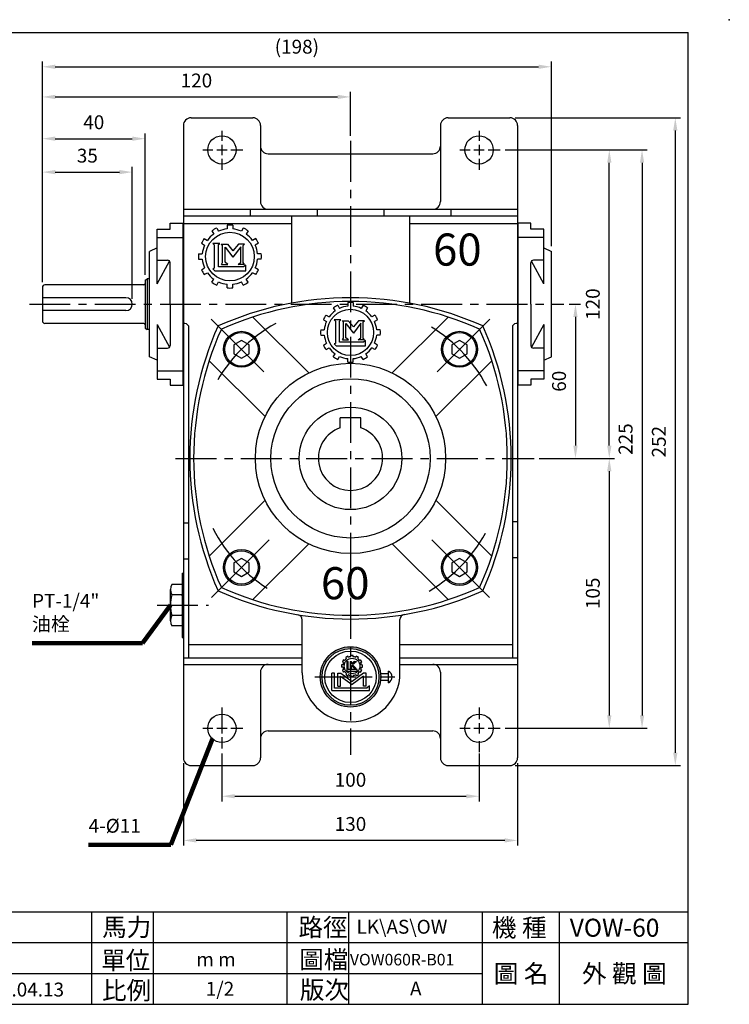
# Model space of a CAD drawing. Extents: x 10 to 546, y 10 to 400.
# Drawn here: x 270 to 546, y 17 to 400 of the extents above; entities that cross this region are included whole.
import ezdxf

# ---------------------------------------------------------------- set-up
doc = ezdxf.new("R2010")
doc.units = 0
doc.linetypes.add('CENTER', pattern=[50.8, 31.75, -6.35, 6.35, -6.35])
doc.layers.get('Defpoints').update_dxf_attribs({"linetype": 'CONTINUOUS'})
for name, color, linetype in [('BORDER', 5, 'CONTINUOUS'), ('CENTER', 6, 'CENTER'), ('DIM', 3, 'CONTINUOUS'), ('HACHURE', 1, 'CONTINUOUS'), ('HATCH', 2, 'CONTINUOUS'), ('MAIN', 7, 'CONTINUOUS')]:
    doc.layers.add(name, color=color, linetype=linetype)
doc.styles.add('CHINA', font='romanc.shx', dxfattribs={"bigfont": 'china.shx'})
doc.dimstyles.new('CHINA', dxfattribs={"dimtxt": 2.7, "dimasz": 2.3, "dimexe": 1.5, "dimexo": 1.5, "dimgap": 1.5, "dimtad": 1, "dimdec": 4, "dimlfac": -1, "dimzin": 9, "dimdsep": 46, "dimtxsty": 'CHINA', "dimcen": 0, "dimclrd": 256, "dimclre": 256, "dimclrt": 256, "dimadec": 0, "dimazin": 0, "dimtfac": 1, "dimtdec": 3, "dimtofl": 0, "dimtmove": 0, "dimatfit": 3, "dimfxl": 0, "dimtolj": 1, "dimtzin": 9, "dimarcsym": 0})

# ---------------------------------------------------------------- blocks, each defined once
blk = doc.blocks.new('*D0')
at = {"layer": 'Defpoints', "color": 0}
for p in [(398.66, 369.95), (398.66, 352.86), (278.81, 295.86)]:
    blk.add_point(p, dxfattribs=at)
at = {"layer": 'DIM'}
for p, q in [((278.81, 297.86), (278.81, 371.95)), ((398.66, 354.86), (398.66, 371.95)), ((283.81, 369.95), (393.66, 369.95))]:
    blk.add_line(p, q, dxfattribs=at)
for points in [[(283.81, 370.79), (283.81, 369.12), (278.81, 369.95)], [(393.66, 370.79), (393.66, 369.12), (398.66, 369.95)]]:
    blk.add_solid(points, dxfattribs=at)
at = {"layer": 'DIM', "insert": (338.74, 375.65), "char_height": 5.4, "attachment_point": 5, "style": 'CHINA'}
blk.add_mtext('120', dxfattribs=at)
blk = doc.blocks.new('*D1')
at = {"layer": 'Defpoints', "color": 0}
for p in [(476.81, 381.68), (476.81, 309.86), (278.81, 295.86)]:
    blk.add_point(p, dxfattribs=at)
at = {"layer": 'DIM'}
for p, q in [((278.81, 297.86), (278.81, 383.68)), ((476.81, 311.86), (476.81, 383.68)), ((283.81, 381.68), (471.81, 381.68))]:
    blk.add_line(p, q, dxfattribs=at)
for points in [[(283.81, 382.52), (283.81, 380.85), (278.81, 381.68)], [(471.81, 382.52), (471.81, 380.85), (476.81, 381.68)]]:
    blk.add_solid(points, dxfattribs=at)
at = {"layer": 'DIM', "insert": (377.81, 388.8), "char_height": 5.4, "attachment_point": 5, "style": 'CHINA'}
blk.add_mtext('(198)', dxfattribs=at)
blk = doc.blocks.new('*D2')
at = {"layer": 'Defpoints', "color": 0}
for p in [(348.66, 116.54), (448.66, 116.54), (448.66, 97.93)]:
    blk.add_point(p, dxfattribs=at)
at = {"layer": 'DIM'}
for p, q in [((348.66, 114.54), (348.66, 95.93)), ((448.66, 114.54), (448.66, 95.93)), ((353.66, 97.93), (443.66, 97.93))]:
    blk.add_line(p, q, dxfattribs=at)
for points in [[(353.66, 98.76), (353.66, 97.1), (348.66, 97.93)], [(443.66, 98.76), (443.66, 97.1), (448.66, 97.93)]]:
    blk.add_solid(points, dxfattribs=at)
at = {"layer": 'DIM', "insert": (398.66, 103.63), "char_height": 5.4, "attachment_point": 5, "style": 'CHINA'}
blk.add_mtext('100', dxfattribs=at)
blk = doc.blocks.new('*D7')
at = {"layer": 'Defpoints', "color": 0}
for p in [(333.66, 112.86), (463.66, 112.86), (333.66, 80.75)]:
    blk.add_point(p, dxfattribs=at)
at = {"layer": 'DIM'}
for p, q in [((333.66, 110.86), (333.66, 78.75)), ((463.66, 110.86), (463.66, 78.75)), ((458.66, 80.75), (338.66, 80.75))]:
    blk.add_line(p, q, dxfattribs=at)
for points in [[(338.66, 81.58), (338.66, 79.92), (333.66, 80.75)], [(458.66, 81.58), (458.66, 79.92), (463.66, 80.75)]]:
    blk.add_solid(points, dxfattribs=at)
at = {"layer": 'DIM', "insert": (398.66, 86.45), "char_height": 5.4, "attachment_point": 5, "style": 'CHINA'}
blk.add_mtext('130', dxfattribs=at)
blk = doc.blocks.new('*D8')
at = {"layer": 'Defpoints', "color": 0}
for p in [(481.66, 289.36), (470.09, 229.36), (486.17, 229.36)]:
    blk.add_point(p, dxfattribs=at)
at = {"layer": 'DIM'}
for p, q in [((483.66, 289.36), (488.17, 289.36)), ((486.17, 284.36), (486.17, 234.36)), ((472.09, 229.36), (488.17, 229.36))]:
    blk.add_line(p, q, dxfattribs=at)
for points in [[(485.33, 284.36), (487, 284.36), (486.17, 289.36)], [(485.33, 234.36), (487, 234.36), (486.17, 229.36)]]:
    blk.add_solid(points, dxfattribs=at)
at = {"layer": 'DIM', "insert": (480.47, 259.36), "char_height": 5.4, "attachment_point": 5, "rotation": 90, "style": 'CHINA'}
blk.add_mtext('60', dxfattribs=at)
blk = doc.blocks.new('*D9')
at = {"layer": 'Defpoints', "color": 0}
for p in [(456.84, 349.36), (499.32, 349.36), (470.09, 229.36)]:
    blk.add_point(p, dxfattribs=at)
at = {"layer": 'DIM'}
for p, q in [((458.84, 349.36), (501.32, 349.36)), ((499.32, 234.36), (499.32, 344.36)), ((472.09, 229.36), (501.32, 229.36))]:
    blk.add_line(p, q, dxfattribs=at)
for points in [[(498.49, 344.36), (500.16, 344.36), (499.32, 349.36)], [(498.49, 234.36), (500.16, 234.36), (499.32, 229.36)]]:
    blk.add_solid(points, dxfattribs=at)
at = {"layer": 'DIM', "insert": (493.62, 289.36), "char_height": 5.4, "attachment_point": 5, "rotation": 90, "style": 'CHINA'}
blk.add_mtext('120', dxfattribs=at)
blk = doc.blocks.new('*D10')
at = {"layer": 'Defpoints', "color": 0}
for p in [(470.09, 229.36), (456.84, 124.36), (499.32, 124.36)]:
    blk.add_point(p, dxfattribs=at)
at = {"layer": 'DIM'}
for p, q in [((472.09, 229.36), (501.32, 229.36)), ((499.32, 224.36), (499.32, 129.36)), ((458.84, 124.36), (501.32, 124.36))]:
    blk.add_line(p, q, dxfattribs=at)
for points in [[(498.49, 224.36), (500.16, 224.36), (499.32, 229.36)], [(498.49, 129.36), (500.16, 129.36), (499.32, 124.36)]]:
    blk.add_solid(points, dxfattribs=at)
at = {"layer": 'DIM', "insert": (493.62, 176.86), "char_height": 5.4, "attachment_point": 5, "rotation": 90, "style": 'CHINA'}
blk.add_mtext('105', dxfattribs=at)
blk = doc.blocks.new('*D11')
at = {"layer": 'Defpoints', "color": 0}
for p in [(456.84, 349.36), (458.84, 124.36), (512.06, 124.36)]:
    blk.add_point(p, dxfattribs=at)
at = {"layer": 'DIM'}
for p, q in [((458.84, 349.36), (514.06, 349.36)), ((512.06, 344.36), (512.06, 129.36)), ((460.84, 124.36), (514.06, 124.36))]:
    blk.add_line(p, q, dxfattribs=at)
for points in [[(511.23, 344.36), (512.9, 344.36), (512.06, 349.36)], [(511.23, 129.36), (512.9, 129.36), (512.06, 124.36)]]:
    blk.add_solid(points, dxfattribs=at)
at = {"layer": 'DIM', "insert": (506.36, 236.86), "char_height": 5.4, "attachment_point": 5, "rotation": 90, "style": 'CHINA'}
blk.add_mtext('225', dxfattribs=at)
blk = doc.blocks.new('*D12')
at = {"layer": 'Defpoints', "color": 0}
for p in [(460.66, 361.86), (460.66, 109.86), (525, 109.86)]:
    blk.add_point(p, dxfattribs=at)
at = {"layer": 'DIM'}
for p, q in [((462.66, 361.86), (527, 361.86)), ((525, 356.86), (525, 114.86)), ((462.66, 109.86), (527, 109.86))]:
    blk.add_line(p, q, dxfattribs=at)
for points in [[(524.17, 356.86), (525.83, 356.86), (525, 361.86)], [(524.17, 114.86), (525.83, 114.86), (525, 109.86)]]:
    blk.add_solid(points, dxfattribs=at)
at = {"layer": 'DIM', "insert": (519.3, 235.86), "char_height": 5.4, "attachment_point": 5, "rotation": 90, "style": 'CHINA'}
blk.add_mtext('252', dxfattribs=at)
blk = doc.blocks.new('*D13')
at = {"layer": 'Defpoints', "color": 0}
for p in [(318.81, 353.71), (278.81, 295.86), (318.81, 298.69)]:
    blk.add_point(p, dxfattribs=at)
at = {"layer": 'DIM'}
for p, q in [((278.81, 297.86), (278.81, 355.71)), ((283.81, 353.71), (313.81, 353.71)), ((318.81, 300.69), (318.81, 355.71))]:
    blk.add_line(p, q, dxfattribs=at)
for points in [[(283.81, 354.55), (283.81, 352.88), (278.81, 353.71)], [(313.81, 354.55), (313.81, 352.88), (318.81, 353.71)]]:
    blk.add_solid(points, dxfattribs=at)
at = {"layer": 'DIM', "insert": (298.81, 359.41), "char_height": 5.4, "attachment_point": 5, "style": 'CHINA'}
blk.add_mtext('40', dxfattribs=at)
blk = doc.blocks.new('*D14')
at = {"layer": 'Defpoints', "color": 0}
for p in [(313.81, 340.72), (278.81, 295.86), (313.81, 289.36)]:
    blk.add_point(p, dxfattribs=at)
at = {"layer": 'DIM'}
for p, q in [((278.81, 297.86), (278.81, 342.72)), ((313.81, 291.36), (313.81, 342.72)), ((283.81, 340.72), (308.81, 340.72))]:
    blk.add_line(p, q, dxfattribs=at)
for points in [[(283.81, 341.55), (283.81, 339.88), (278.81, 340.72)], [(308.81, 341.55), (308.81, 339.88), (313.81, 340.72)]]:
    blk.add_solid(points, dxfattribs=at)
at = {"layer": 'DIM', "insert": (296.31, 346.42), "char_height": 5.4, "attachment_point": 5, "style": 'CHINA'}
blk.add_mtext('35', dxfattribs=at)

msp = doc.modelspace()

# ---------------------------------------------------------------- hatches: boundary and pattern name
at = {"layer": 'HACHURE'}
h = msp.add_hatch(color=256, dxfattribs=at)
h.paths.add_polyline_path([(398.6608, 155.4185), (398.6608, 156.1097, 0.41421356), (386.9108, 144.3597), (387.602, 144.3597, -0.41421356)])
h.paths.add_polyline_path([(409.7196, 144.3597), (410.4108, 144.3597, 0.41421356), (398.6608, 156.1097), (398.6608, 155.4185, -0.41421356)])
h.paths.add_polyline_path([(410.4108, 144.3597), (409.7196, 144.3597, -0.41421356), (398.6608, 133.3009), (398.6608, 132.6097, 0.41421356)])
h.paths.add_polyline_path([(387.602, 144.3597), (386.9108, 144.3597, 0.41421356), (398.6608, 132.6097), (398.6608, 133.3009, -0.41421356)])

# ---------------------------------------------------------------- linework, layer by layer
at = {"layer": 'BORDER'}
for p, q in [((12, 395), (530, 395)), ((530, 17), (530, 395)), ((12, 53), (530, 53)), ((12, 17), (530, 17))]:
    msp.add_line(p, q, dxfattribs=at)
at = {"layer": 'BORDER', "ltscale": 0.5}
for p, q in [((333.1608, 184.7437), (333.6608, 184.7437)), ((333.1608, 184.7437), (333.1608, 159.7437)), ((333.1608, 159.7437), (333.6608, 159.7437))]:
    msp.add_line(p, q, dxfattribs=at)
at = {"layer": 'CENTER', "ltscale": 0.5}
for p, q in [((348.6608, 356.7545), (348.6608, 352.8597)), ((448.6608, 356.7545), (448.6608, 352.8597)), ((398.6608, 352.8597), (398.6608, 114.0918)), ((341.2535, 349.3597), (345.1608, 349.3597)), ((346.6608, 349.3597), (350.6608, 349.3597)), ((348.6608, 351.3597), (348.6608, 347.3597)), ((352.1608, 349.3597), (356.8365, 349.3597)), ((441.2535, 349.3597), (445.1608, 349.3597)), ((446.6608, 349.3597), (450.6608, 349.3597)), ((448.6608, 351.3597), (448.6608, 347.3597)), ((452.1608, 349.3597), (456.8365, 349.3597)), ((348.6608, 345.8597), (348.6608, 341.5433)), ((448.6608, 345.8597), (448.6608, 341.5433)), ((273.8108, 289.3597), (481.6608, 289.3597)), ((330.6608, 229.3597), (470.0949, 229.3597)), ((323.4409, 172.2437), (343.3898, 172.2437)), ((384.8226, 144.3597), (415.8634, 144.3597)), ((348.6608, 132.4618), (348.6608, 128.5671)), ((448.6608, 132.4618), (448.6608, 128.5671)), ((448.6608, 131.7545), (448.6608, 127.8597)), ((348.6608, 128.7545), (348.6608, 124.8597)), ((341.2535, 124.3597), (345.1608, 124.3597)), ((346.6608, 124.3597), (350.6608, 124.3597)), ((348.6608, 126.3597), (348.6608, 122.3597)), ((352.1608, 124.3597), (356.8365, 124.3597)), ((441.2535, 124.3597), (445.1608, 124.3597)), ((446.6608, 124.3597), (450.6608, 124.3597)), ((448.6608, 126.3597), (448.6608, 122.3597)), ((452.1608, 124.3597), (456.8365, 124.3597)), ((348.6608, 120.8597), (348.6608, 116.5433)), ((448.6608, 119.3597), (448.6608, 115.0433))]:
    msp.add_line(p, q, dxfattribs=at)
at = {"layer": 'CENTER'}
for p, q in [((344.5111, 283.5094), (364.993, 263.0275)), ((452.8105, 283.5094), (432.3286, 263.0275)), ((367.0047, 197.7036), (343.6685, 174.3674)), ((430.3168, 197.7036), (453.6531, 174.3674))]:
    msp.add_line(p, q, dxfattribs=at)
for start, end in [(118.997982, 151.994037), (28.005963, 61.002018), (206.964064, 239.314683), (300.685317, 333.035936)]:
    msp.add_arc((398.6608, 229.3597), 60, start, end, dxfattribs=at)
at = {"layer": 'DIM', "color": 3}
for p, q in [((298, 17), (298, 53)), ((322, 17), (322, 53)), ((374, 17), (374, 53)), ((374, 17), (374, 53)), ((398, 17), (398, 53)), ((450, 17), (450, 53)), ((480, 17), (480, 53)), ((150, 41), (530, 41)), ((366, 41), (442, 41)), ((150, 29), (450, 29))]:
    msp.add_line(p, q, dxfattribs=at)
at = {"layer": 'HACHURE'}
for p, q in [((319.6299, 299.2597), (319.6299, 279.4597)), ((395.9348, 149.9981), (395.5126, 150.2419)), ((396.3909, 150.7882), (395.9688, 151.032)), ((397.0861, 151.4834), (396.8423, 151.9055)), ((397.2156, 150.3753), (397.2156, 146.6279)), ((397.2156, 150.3753), (397.7979, 150.3753)), ((397.8762, 151.9396), (397.6325, 152.3617)), ((397.7979, 147.2076), (397.7979, 150.3753)), ((398.5279, 150.3753), (398.5279, 147.6361)), ((398.5279, 150.3753), (399.115, 150.3753)), ((398.8258, 152.194), (398.8258, 152.6815)), ((399.115, 149.4896), (399.115, 150.3753)), ((400.1831, 150.3753), (399.115, 149.4896)), ((400.9714, 150.3753), (399.4267, 149.0791)), ((399.7381, 152.194), (399.7381, 152.6815)), ((400.1831, 150.3753), (400.9714, 150.3753)), ((400.6877, 151.9396), (400.9314, 152.3617)), ((401.4778, 151.4834), (401.7215, 151.9055)), ((402.1729, 150.7882), (402.5951, 151.032)), ((402.6291, 149.9981), (403.0513, 150.2419)), ((391.4463, 139.0542), (391.4463, 145.7509)), ((392.4457, 145.7509), (391.4463, 145.7509)), ((392.4457, 139.9957), (392.4457, 145.7509)), ((393.7964, 145.7509), (394.8849, 145.7509)), ((393.7964, 140.7863), (393.7964, 145.7509)), ((394.8849, 145.7509), (399.2819, 142.582)), ((395.6803, 149.0486), (395.1929, 149.0486)), ((395.6803, 148.1362), (395.1929, 148.1362)), ((395.9348, 147.1866), (395.5126, 146.9429)), ((396.3909, 146.3965), (395.9688, 146.1528)), ((397.0861, 145.7014), (396.8423, 145.2792)), ((397.2156, 146.6279), (401.2387, 146.6279)), ((401.2387, 147.2076), (397.7979, 147.2076)), ((398.5279, 147.6361), (399.115, 147.6361)), ((399.115, 148.8004), (400.2843, 147.6361)), ((399.115, 147.6361), (399.115, 148.8004)), ((403.6789, 145.7509), (399.2819, 142.582)), ((400.9289, 147.6361), (399.4267, 149.0791)), ((400.2843, 147.6361), (400.9289, 147.6361)), ((401.2387, 146.6279), (401.2387, 147.2076)), ((401.4778, 145.7014), (401.7215, 145.2792)), ((402.1729, 146.3965), (402.5951, 146.1528)), ((402.6291, 147.1866), (403.0513, 146.9429)), ((402.8836, 149.0486), (403.371, 149.0486)), ((402.8836, 148.1362), (403.371, 148.1362)), ((404.7674, 145.7509), (403.6789, 145.7509)), ((404.7674, 140.7863), (404.7674, 145.7509)), ((394.7939, 144.5982), (399.2819, 141.3637)), ((394.7939, 140.7863), (394.7939, 144.5982)), ((397.8762, 145.2452), (397.6325, 144.8231)), ((398.8258, 144.9908), (398.8258, 144.5033)), ((403.77, 144.5982), (399.2819, 141.3637)), ((399.7381, 144.9908), (399.7381, 144.5033)), ((400.6877, 145.2452), (400.9314, 144.8231)), ((403.77, 140.7863), (403.77, 144.5982)), ((391.4463, 139.0542), (406.0355, 139.0542)), ((405.078, 139.9957), (392.4457, 139.9957)), ((393.7964, 140.7863), (394.7939, 140.7863)), ((404.7674, 140.7863), (403.77, 140.7863)), ((406.0355, 140.822), (405.078, 139.9957)), ((406.0355, 139.0542), (406.0355, 140.822))]:
    msp.add_line(p, q, dxfattribs=at)
msp.add_circle((399.2819, 148.5924), 3.0253, dxfattribs=at)
for radius, start, end in [(4.1144, 143.634409, 156.365591), (3.6304, 157.218586, 172.781414), (3.6304, 127.218586, 142.781414), (4.1144, 113.634409, 126.365591), (3.6304, 97.218586, 112.781414), (4.1144, 83.634409, 96.365591), (3.6304, 67.218586, 82.781414), (4.1144, 53.634409, 66.365591), (3.6304, 37.218586, 52.781414), (4.1144, 23.634409, 36.365591), (3.6304, 7.218586, 22.781414), (4.1144, 173.634409, 186.365591), (4.1144, 203.634409, 216.365591), (3.6304, 187.218586, 202.781414), (3.6304, 217.218586, 232.781414), (3.6304, 307.218586, 322.781414), (4.1144, 323.634409, 336.365591), (3.6304, 337.218586, 352.781414), (4.1144, 353.634409, 6.365591), (4.1144, 233.634409, 246.365591), (3.6304, 247.218586, 262.781414), (4.1144, 263.634409, 276.365591), (3.6304, 277.218586, 292.781414), (4.1144, 293.634409, 306.365591)]:
    msp.add_arc((399.2819, 148.5924), radius, start, end, dxfattribs=at)
at = {"layer": 'HATCH', "color": 3}
for p, q in [((346.6198, 318.9624), (347.343, 317.7098)), ((350.7006, 320.0559), (350.7006, 318.6095)), ((352.8606, 320.0559), (352.8606, 318.6095)), ((356.9414, 318.9624), (356.2182, 317.7098)), ((341.7618, 314.895), (343.0144, 314.1718)), ((344.7492, 317.8824), (345.4724, 316.6298)), ((358.8121, 317.8824), (358.0889, 316.6298)), ((361.7994, 314.895), (360.5468, 314.1718)), ((340.6818, 313.0244), (341.9344, 312.3012)), ((347.8546, 312.9766), (345.0863, 312.9766)), ((345.0863, 312.9766), (345.6168, 312.4827)), ((345.6168, 312.4827), (345.6168, 303.3675)), ((347.28, 312.5106), (347.8546, 312.9766)), ((347.28, 303.8221), (347.28, 312.5106)), ((348.3394, 312.6281), (350.8351, 312.6281)), ((348.9416, 312.1582), (348.469, 312.6281)), ((348.9416, 305.5081), (348.9416, 312.1582)), ((349.9414, 305.6256), (349.9414, 311.5133)), ((349.9414, 311.5133), (352.9621, 307.6057)), ((350.8351, 312.6281), (352.9621, 310.1481)), ((355.0892, 312.6281), (352.9621, 310.1481)), ((356.0591, 311.6118), (352.9621, 307.6057)), ((357.4553, 312.6281), (355.0892, 312.6281)), ((356.0591, 305.6256), (356.0591, 311.6118)), ((356.9826, 312.1582), (357.4553, 312.6281)), ((356.9826, 305.5081), (356.9826, 312.1582)), ((362.8794, 313.0244), (361.6268, 312.3012)), ((339.5884, 308.9436), (341.0348, 308.9436)), ((339.5884, 306.7836), (341.0348, 306.7836)), ((363.9729, 308.9436), (362.5265, 308.9436)), ((363.9729, 306.7836), (362.5265, 306.7836)), ((340.6818, 302.7028), (341.9344, 303.426)), ((345.6168, 303.3675), (345.1442, 303.1326)), ((345.1442, 303.1326), (345.8532, 302.3102)), ((357.1122, 303.8221), (347.28, 303.8221)), ((348.469, 304.7902), (348.9416, 305.5081)), ((348.469, 304.7902), (351.0096, 304.7902)), ((351.0096, 304.7902), (349.9414, 305.6256)), ((354.9908, 304.7902), (356.0591, 305.6256)), ((357.4553, 304.7902), (354.9908, 304.7902)), ((357.4553, 304.7902), (356.9826, 305.5081)), ((357.9441, 304.5399), (357.1122, 303.8221)), ((357.9441, 302.3102), (357.9441, 304.5399)), ((362.8794, 302.7028), (361.6268, 303.426)), ((341.7618, 300.8322), (343.0144, 301.5554)), ((344.7492, 297.8448), (345.4724, 299.0974)), ((345.8532, 302.3102), (357.9441, 302.3102)), ((358.8121, 297.8448), (358.0889, 299.0974)), ((361.7994, 300.8322), (360.5468, 301.5554)), ((346.6198, 296.7648), (347.343, 298.0174)), ((350.7006, 295.6713), (350.7006, 297.1177)), ((352.8606, 295.6713), (352.8606, 297.1177)), ((356.9414, 296.7648), (356.2182, 298.0174)), ((391.9809, 287.8775), (392.6679, 286.6876)), ((393.758, 288.9035), (394.445, 287.7136)), ((397.6348, 289.9423), (397.6348, 288.5682)), ((399.6868, 289.9423), (399.6868, 288.5682)), ((403.5636, 288.9035), (402.8765, 287.7136)), ((405.3406, 287.8775), (404.6536, 286.6876)), ((389.1429, 285.0395), (390.3329, 284.3525)), ((408.1786, 285.0395), (406.9887, 284.3525)), ((388.1169, 283.2625), (389.3069, 282.5754)), ((394.9311, 283.217), (392.3012, 283.217)), ((392.3012, 283.217), (392.8052, 282.7478)), ((392.8052, 282.7478), (392.8052, 274.0884)), ((394.3852, 282.7743), (394.9311, 283.217)), ((394.3852, 274.5202), (394.3852, 282.7743)), ((395.3916, 282.8859), (397.7626, 282.8859)), ((395.9637, 282.4395), (395.5147, 282.8859)), ((395.9637, 276.122), (395.9637, 282.4395)), ((396.9135, 276.2336), (396.9135, 281.8268)), ((396.9135, 281.8268), (399.7832, 278.1147)), ((397.7626, 282.8859), (399.7832, 280.5299)), ((401.8039, 282.8859), (399.7832, 280.5299)), ((402.7253, 281.9205), (399.7832, 278.1147)), ((404.0517, 282.8859), (401.8039, 282.8859)), ((402.7253, 276.2336), (402.7253, 281.9205)), ((403.6027, 282.4395), (404.0517, 282.8859)), ((403.6027, 276.122), (403.6027, 282.4395)), ((409.2046, 283.2625), (408.0147, 282.5754)), ((387.0781, 279.3857), (388.4522, 279.3857)), ((387.0781, 277.3337), (388.4522, 277.3337)), ((395.5147, 275.44), (395.9637, 276.122)), ((397.9283, 275.44), (396.9135, 276.2336)), ((401.7105, 275.44), (402.7253, 276.2336)), ((404.0517, 275.44), (403.6027, 276.122)), ((410.2434, 279.3857), (408.8693, 279.3857)), ((410.2434, 277.3337), (408.8693, 277.3337)), ((388.1169, 273.4569), (389.3069, 274.1439)), ((389.1429, 271.6798), (390.3329, 272.3668)), ((392.8052, 274.0884), (392.3561, 273.8652)), ((392.3561, 273.8652), (393.0297, 273.084)), ((393.0297, 273.084), (404.5161, 273.084)), ((403.7258, 274.5202), (394.3852, 274.5202)), ((395.5147, 275.44), (397.9283, 275.44)), ((404.0517, 275.44), (401.7105, 275.44)), ((404.5161, 275.2022), (403.7258, 274.5202)), ((404.5161, 273.084), (404.5161, 275.2022)), ((408.1786, 271.6798), (406.9887, 272.3668)), ((409.2046, 273.4569), (408.0147, 274.1439)), ((391.9809, 268.8418), (392.6679, 270.0318)), ((393.758, 267.8158), (394.445, 269.0058)), ((397.6348, 266.777), (397.6348, 268.1511)), ((399.6868, 266.777), (399.6868, 268.1511)), ((403.5636, 267.8158), (402.8765, 269.0058)), ((405.3406, 268.8418), (404.6536, 270.0318))]:
    msp.add_line(p, q, dxfattribs=at)
for centre, radius in [((351.7806, 307.8636), 9.4621), ((398.6608, 278.3597), 8.989)]:
    msp.add_circle(centre, radius, dxfattribs=at)
for centre, radius, start, end in [((351.7806, 307.8636), 12.24, 114.937907, 125.062093), ((351.7806, 307.8636), 10.8, 95.73917, 114.26083), ((351.7806, 307.8636), 12.24, 84.937907, 95.062093), ((351.7806, 307.8636), 10.8, 65.73917, 84.26083), ((351.7806, 307.8636), 12.24, 54.937907, 65.062093), ((351.7806, 307.8636), 12.24, 144.937907, 155.062093), ((351.7806, 307.8636), 10.8, 125.73917, 144.26083), ((351.7806, 307.8636), 10.8, 35.73917, 54.26083), ((351.7806, 307.8636), 12.24, 24.937907, 35.062093), ((351.7806, 307.8636), 10.8, 155.73917, 174.26083), ((351.7806, 307.8636), 10.8, 5.73917, 24.26083), ((351.7806, 307.8636), 12.24, 174.937907, 185.062093), ((351.7806, 307.8636), 10.8, 185.73917, 204.26083), ((351.7806, 307.8636), 10.8, 335.73917, 354.26083), ((351.7806, 307.8636), 12.24, 354.937907, 5.062093), ((351.7806, 307.8636), 12.24, 204.937907, 215.062093), ((351.7806, 307.8636), 12.24, 324.937907, 335.062093), ((351.7806, 307.8636), 10.8, 215.73917, 234.26083), ((351.7806, 307.8636), 10.8, 305.73917, 324.26083), ((351.7806, 307.8636), 12.24, 234.937907, 245.062093), ((351.7806, 307.8636), 10.8, 245.73917, 264.26083), ((351.7806, 307.8636), 12.24, 264.937907, 275.062093), ((351.7806, 307.8636), 10.8, 275.73917, 294.26083), ((351.7806, 307.8636), 12.24, 294.937907, 305.062093), ((398.6608, 278.3597), 11.628, 114.937907, 125.062093), ((398.6608, 278.3597), 10.26, 95.73917, 114.26083), ((398.6608, 278.3597), 11.628, 84.937907, 95.062093), ((398.6608, 278.3597), 10.26, 65.73917, 84.26083), ((398.6608, 278.3597), 11.628, 54.937907, 65.062093), ((398.6608, 278.3597), 11.628, 144.937907, 155.062093), ((398.6608, 278.3597), 10.26, 125.73917, 144.26083), ((398.6608, 278.3597), 10.26, 35.73917, 54.26083), ((398.6608, 278.3597), 11.628, 24.937907, 35.062093), ((398.6608, 278.3597), 10.26, 155.73917, 174.26083), ((398.6608, 278.3597), 10.26, 5.73917, 24.26083), ((398.6608, 278.3597), 11.628, 174.937907, 185.062093), ((398.6608, 278.3597), 10.26, 185.73917, 204.26083), ((398.6608, 278.3597), 10.26, 335.73917, 354.26083), ((398.6608, 278.3597), 11.628, 354.937907, 5.062093), ((398.6608, 278.3597), 11.628, 204.937907, 215.062093), ((398.6608, 278.3597), 10.26, 215.73917, 234.26083), ((398.6608, 278.3597), 10.26, 305.73917, 324.26083), ((398.6608, 278.3597), 11.628, 324.937907, 335.062093), ((398.6608, 278.3597), 11.628, 234.937907, 245.062093), ((398.6608, 278.3597), 10.26, 245.73917, 264.26083), ((398.6608, 278.3597), 10.26, 275.73917, 294.26083), ((398.6608, 278.3597), 11.628, 294.937907, 305.062093), ((398.6608, 278.3597), 11.628, 264.937907, 275.062093)]:
    msp.add_arc(centre, radius, start, end, dxfattribs=at)
at = {"layer": 'MAIN'}
for p, q in [((336.6608, 361.8597), (360.6608, 361.8597)), ((436.6608, 361.8597), (460.6608, 361.8597)), ((366.6608, 347.8597), (430.6608, 347.8597)), ((333.6608, 326.2437), (463.6608, 326.2437)), ((385.6608, 326.2437), (385.6608, 323.7437)), ((411.6608, 326.2437), (411.6608, 323.7437)), ((333.6608, 323.7437), (463.6608, 323.7437)), ((323.5108, 297.3135), (323.5108, 318.4915)), ((323.5108, 318.4915), (328.5108, 318.4915)), ((328.5108, 320.8597), (333.5108, 320.8597)), ((328.5108, 318.4915), (328.5108, 320.8597)), ((333.6608, 320.7437), (375.6608, 320.7437)), ((421.6608, 320.7437), (463.6608, 320.7437)), ((468.8108, 320.8597), (463.8108, 320.8597)), ((468.8108, 318.4915), (468.8108, 320.8597)), ((473.8108, 318.4915), (468.8108, 318.4915)), ((473.8108, 297.3135), (473.8108, 318.4915)), ((323.5108, 315.2803), (333.5108, 315.2803)), ((473.8108, 315.2803), (463.8108, 315.2803)), ((323.5108, 311.193), (320.5108, 309.8597)), ((473.8108, 311.193), (476.8108, 309.8597)), ((320.5108, 268.8597), (320.5108, 309.8597)), ((323.5108, 306.4707), (327.5108, 306.4707)), ((473.8108, 306.4707), (469.8108, 306.4707)), ((476.8108, 268.8597), (476.8108, 309.8597)), ((323.5108, 297.3135), (328.3, 306.0847)), ((328.5108, 289.3597), (328.5108, 305.4707)), ((468.8108, 289.3597), (468.8108, 305.4707)), ((473.8108, 297.3135), (469.0215, 306.0847)), ((318.8108, 298.6861), (319.6299, 299.2597)), ((328.5108, 289.3597), (328.5108, 273.2487)), ((468.8108, 289.3597), (468.8108, 273.2487)), ((318.8108, 280.0333), (319.6299, 279.4597)), ((323.5108, 281.4058), (328.3, 272.6346)), ((323.5108, 281.4058), (323.5108, 260.2279)), ((473.8108, 281.4058), (469.0215, 272.6346)), ((473.8108, 281.4058), (473.8108, 260.2279)), ((323.5108, 272.2487), (327.5108, 272.2487)), ((473.8108, 272.2487), (469.8108, 272.2487)), ((323.5108, 267.5263), (320.5108, 268.8597)), ((473.8108, 267.5263), (476.8108, 268.8597)), ((323.5108, 263.4391), (333.5108, 263.4391)), ((473.8108, 263.4391), (463.8108, 263.4391)), ((323.5108, 260.2279), (328.5108, 260.2279)), ((328.5108, 260.2279), (328.5108, 257.8597)), ((328.5108, 257.8597), (333.5108, 257.8597)), ((468.8108, 257.8597), (463.8108, 257.8597)), ((473.8108, 260.2279), (468.8108, 260.2279)), ((468.8108, 260.2279), (468.8108, 257.8597)), ((394.6608, 241.2024), (394.6608, 245.1597)), ((402.6608, 245.1597), (394.6608, 245.1597)), ((402.6608, 241.2024), (402.6608, 245.1597)), ((333.6608, 204.2437), (335.6608, 204.2437)), ((461.6608, 204.7437), (463.6608, 204.7437)), ((333.6608, 190.2437), (335.6608, 190.2437)), ((461.6608, 190.7437), (463.6608, 190.7437)), ((333.1747, 180.3267), (329.1468, 180.3267)), ((328.6608, 166.1814), (328.6608, 178.306)), ((333.1747, 176.2852), (329.1468, 176.2852)), ((333.6608, 166.1814), (333.6608, 178.306)), ((333.1747, 168.2021), (329.1468, 168.2021)), ((379.9188, 145.9046), (379.9188, 166.5507)), ((417.9188, 145.9046), (417.9188, 166.6365)), ((333.1747, 164.1606), (329.1468, 164.1606)), ((379.9188, 156.8597), (335.6608, 156.8597)), ((461.6608, 156.8597), (417.9188, 156.8597)), ((333.6608, 151.7437), (379.9188, 151.7437)), ((417.9188, 151.7437), (463.6608, 151.7437)), ((333.6608, 149.2437), (379.9188, 149.2437)), ((410.3386, 145.6597), (413.4108, 145.6597)), ((413.4108, 142.1097), (413.4108, 146.6097)), ((417.9188, 149.2437), (463.6608, 149.2437)), ((410.3386, 143.0597), (413.4108, 143.0597)), ((366.6608, 123.3597), (430.6608, 123.3597)), ((336.6608, 109.8597), (360.6608, 109.8597)), ((436.6608, 109.8597), (460.6608, 109.8597))]:
    msp.add_line(p, q, dxfattribs=at)
at = {"layer": 'MAIN', "ltscale": 0.5}
for p, q in [((333.6608, 358.8597), (333.6608, 281.833)), ((363.6608, 358.8597), (363.6608, 329.2437)), ((433.6608, 358.8597), (433.6608, 329.2437)), ((463.6608, 358.8597), (463.6608, 112.8597)), ((359.6608, 326.2437), (359.6608, 323.7437)), ((437.6608, 326.2437), (437.6608, 323.7437)), ((375.6608, 323.7437), (375.6608, 289.7437)), ((421.6608, 323.7437), (421.6608, 289.7437)), ((333.5108, 320.8597), (333.5108, 257.8597)), ((463.8108, 320.8597), (463.8108, 257.8597)), ((333.6608, 281.833), (333.6608, 112.8597)), ((335.6608, 280.8597), (335.6608, 151.7437)), ((461.6608, 280.8597), (461.6608, 151.7437)), ((363.6608, 146.2437), (363.6608, 112.8597)), ((433.6608, 146.2437), (433.6608, 112.8597))]:
    msp.add_line(p, q, dxfattribs=at)
at = {"layer": 'MAIN', "color": 7}
for p, q in [((320.5108, 299.2597), (319.6299, 299.2597)), ((278.8108, 295.8597), (278.8108, 282.8597)), ((318.3108, 296.8597), (279.8108, 296.8597)), ((318.8108, 298.6861), (318.8108, 280.0333)), ((318.8108, 298.3597), (318.8108, 280.3597)), ((311.3108, 291.8597), (278.8108, 291.8597)), ((311.3108, 286.8597), (278.8108, 286.8597)), ((360.6709, 284.3201), (382.3973, 262.5937)), ((436.6506, 284.3201), (414.9242, 262.5937)), ((318.3108, 281.8597), (279.8108, 281.8597)), ((320.5108, 279.4597), (319.6299, 279.4597)), ((343.7004, 267.3495), (365.4268, 245.6231)), ((453.6212, 267.3495), (431.8948, 245.6231)), ((343.7004, 191.3698), (365.4268, 213.0962)), ((453.6212, 191.3698), (431.8948, 213.0962)), ((360.6709, 174.3993), (382.3973, 196.1257)), ((436.6506, 174.3993), (414.9242, 196.1257))]:
    msp.add_line(p, q, dxfattribs=at)
at = {"layer": 'MAIN'}
for points in [[(356.2344, 275.2498), (353.2347, 273.5179), (353.2347, 270.0542), (356.2344, 268.3224), (359.234, 270.0542), (359.234, 273.5179)], [(441.0872, 275.2498), (438.0876, 273.5179), (438.0876, 270.0542), (441.0872, 268.3224), (444.0868, 270.0542), (444.0868, 273.5179)], [(356.2344, 190.3969), (353.2347, 188.6651), (353.2347, 185.2014), (356.2344, 183.4696), (359.234, 185.2014), (359.234, 188.6651)], [(441.0872, 190.3969), (438.0876, 188.6651), (438.0876, 185.2014), (441.0872, 183.4696), (444.0868, 185.2014), (444.0868, 188.6651)]]:
    msp.add_lwpolyline(points, close=True, dxfattribs=at)
for centre, radius in [((348.6608, 349.3597), 5.5), ((448.6608, 349.3597), 5.5), ((356.2344, 271.7861), 7), ((441.0872, 271.7861), 7), ((398.6608, 229.3597), 37), ((398.6608, 229.3597), 31), ((398.6608, 229.3597), 19.95), ((356.2344, 186.9333), 7), ((441.0872, 186.9333), 7), ((398.6608, 144.3597), 11.75), ((398.6608, 144.3597), 11.0588), ((398.6608, 144.3597), 10.0221), ((348.6608, 124.3597), 5.5), ((448.6608, 124.3597), 5.5)]:
    msp.add_circle(centre, radius, dxfattribs=at)
at = {"layer": 'MAIN', "color": 6}
for centre in [(356.2344, 271.7861), (441.0872, 271.7861), (356.2344, 186.9333), (441.0872, 186.9333)]:
    msp.add_circle(centre, 6.5, dxfattribs=at)
at = {"layer": 'MAIN', "ltscale": 0.5}
for centre, radius, start, end in [((336.6608, 358.8597), 3, 90, 180), ((360.6608, 358.8597), 3, 0, 90), ((436.6608, 358.8597), 3, 90, 180), ((460.6608, 358.8597), 3, 0, 90), ((334.0739, 280.1404), 1.7423, 24.382826, 103.715229), ((463.2477, 280.1404), 1.7423, 76.284771, 155.617174), ((366.6608, 146.2437), 3, 90, 180), ((430.6608, 146.2437), 3, 0, 90), ((366.6608, 120.3597), 3, 90, 180), ((430.6608, 120.3597), 3, 0, 90)]:
    msp.add_arc(centre, radius, start, end, dxfattribs=at)
at = {"layer": 'MAIN'}
for centre, radius, start, end in [((366.6608, 350.8597), 3, 180, 270), ((430.6608, 350.8597), 3, 270, 0), ((366.6608, 329.2437), 3, 180, 270), ((430.6608, 329.2437), 3, 270, 0), ((327.5108, 305.4707), 1, 0, 90), ((469.8108, 305.4707), 1, 90, 180), ((398.6608, 165.8029), 126.0568, 65.886475, 114.113525), ((398.6608, 167.8597), 122.5, 65.793228, 114.206772), ((462.2176, 229.3597), 126.0568, 155.886475, 204.113525), ((335.104, 229.3597), 126.0568, 335.886475, 24.113525), ((460.1608, 229.3597), 122.5, 155.793228, 204.206772), ((337.1608, 229.3597), 122.5, 335.793228, 24.206772), ((327.5108, 273.2487), 1, 270, 0), ((469.8108, 273.2487), 1, 180, 270), ((398.6608, 229.3597), 12.5, 108.662925, 71.337075), ((333.1043, 178.306), 4.4435, 152.95016, 207.04984), ((329.2172, 178.306), 4.4435, 332.95016, 27.04984), ((345.7058, 172.2437), 17.045, 166.284021, 193.715979), ((316.6157, 172.2437), 17.045, 346.284021, 13.715979), ((398.6608, 292.9165), 126.0568, 245.886475, 294.113525), ((398.6608, 290.8597), 122.5, 245.793228, 294.206772), ((377.9188, 166.5507), 2, 0, 80.678471), ((419.9188, 166.6365), 2, 99.55561, 180), ((333.1043, 166.1814), 4.4435, 152.95016, 207.04984), ((329.2172, 166.1814), 4.4435, 332.95016, 27.04984), ((398.9188, 145.9046), 19, 180, 0), ((412.3823, 144.3597), 2.4739, 294.565266, 65.434734), ((336.6608, 112.8597), 3, 180, 270), ((360.6608, 112.8597), 3, 270, 0), ((436.6608, 112.8597), 3, 180, 270), ((460.6608, 112.8597), 3, 270, 0)]:
    msp.add_arc(centre, radius, start, end, dxfattribs=at)
at = {"layer": 'MAIN', "color": 7}
for centre, radius, start, end in [((279.8108, 295.8597), 1, 90, 180), ((318.3108, 297.3597), 0.5, 270, 0), ((311.3108, 289.3597), 2.5, 270, 90), ((279.8108, 282.8597), 1, 180, 270), ((318.3108, 281.3597), 0.5, 0, 90)]:
    msp.add_arc(centre, radius, start, end, dxfattribs=at)
at = {"layer": 'MAIN'}
msp.add_point((546, 400), dxfattribs=at)

# ---------------------------------------------------------------- texts
at = {"layer": 'DIM', "style": 'CHINA'}
for s, height, p in [('馬力', 7, (302.0534, 43.5047)), ('路徑', 7, (378.4474, 43.4508)), ('LK\\AS\\OW', 5.4, (401.0076, 44.4667)), ('機 種', 7, (453.673, 43.2929)), ('單位', 7, (301.6919, 30.6266)), ('圖檔', 7, (378.7171, 30.9055)), ('m m', 5.4, (338.7045, 31.7389)), ('VOW060R-B01', 4.5, (398.4452, 32.1321)), ('圖 名', 7, (454.4089, 25.4213)), ('外 觀 圖', 7, (488.7005, 25.4213)), ('比例', 7, (302.0438, 18.8983)), ('版次', 7, (378.9886, 19.1079)), ('90.04.13', 5.4, (258.628, 20.0396)), ('1/2', 5.4, (342.3696, 20.3345)), ('A', 5.4, (421.8217, 20.4328))]:
    msp.add_text(s, height=height, dxfattribs=at).set_placement(p)
at = {"layer": 'DIM', "char_height": 5.4, "attachment_point": 7, "style": 'CHINA'}
for s, insert in [('PT-1/4"\\P油栓', (274.7991, 160.5391)), ('4-%%C11', (296.8126, 82.0527))]:
    msp.add_mtext(s, dxfattribs=dict(at, insert=insert))
at = {"layer": 'HATCH', "color": 3, "style": 'CHINA'}
msp.add_text('60', height=12.48, dxfattribs=at).set_placement((387.1557, 174.5551))
at = {"layer": 'MAIN', "style": 'CHINA'}
for s, height, p in [('60', 12.48, (430.779, 304.341)), ('VOW-60', 7, (483.9323, 43.2929))]:
    msp.add_text(s, height=height, dxfattribs=at).set_placement(p)

# ---------------------------------------------------------------- dimensions: what is measured, and where the dimension line sits
at = {"layer": 'DIM'}
dim = msp.add_linear_dim(base=(476.8108, 381.6825), p1=(278.8108, 295.8597), p2=(476.8108, 309.8597), text='(<>)', dimstyle='CHINA', override={"dimscale": 2, "dimasz": 2.5, "dimexe": 1, "dimexo": 1, "dimdec": 0, "dimadec": 2, "dimazin": 2, "dimtm": 1e-09, "dimtfac": 0.8, "dimtix": 1, "dimtofl": 1, "dimtolj": 0, "dimlwd": 65535, "dimlwe": 65535}, dxfattribs=at)
dim.commit()
dim.dimension.update_dxf_attribs({"geometry": '*D1', "text_midpoint": (377.8108, 388.7968)})
for base, p1, p2, override, picture, middle in [((398.6608, 369.9541), (278.8108, 295.8597), (398.6608, 352.8597), {"dimscale": 2, "dimasz": 2.5, "dimexe": 1, "dimexo": 1, "dimdec": 0, "dimadec": 2, "dimazin": 2, "dimtm": 1e-09, "dimtfac": 0.8, "dimtix": 1, "dimtofl": 1, "dimtolj": 0, "dimlwd": 65535, "dimlwe": 65535}, '*D0', (338.7358, 375.6541)), ((318.8108, 353.7147), (278.8108, 295.8597), (318.8108, 298.6861), {"dimscale": 2, "dimasz": 2.5, "dimexe": 1, "dimexo": 1, "dimdec": 3, "dimadec": 2, "dimazin": 2, "dimtm": 1e-09, "dimtfac": 0.8, "dimtix": 1, "dimtofl": 1, "dimtolj": 0, "dimlwd": 65535, "dimlwe": 65535}, '*D13', (298.8108, 359.4147)), ((313.8108, 340.7164), (278.8108, 295.8597), (313.8108, 289.3597), {"dimscale": 2, "dimasz": 2.5, "dimexe": 1, "dimexo": 1, "dimdec": 3, "dimadec": 2, "dimazin": 2, "dimtm": 1e-09, "dimtfac": 0.8, "dimtix": 1, "dimtofl": 1, "dimtolj": 0, "dimlwd": 65535, "dimlwe": 65535}, '*D14', (296.3108, 346.4164)), ((448.6608, 97.9302), (348.6608, 116.5433), (448.6608, 116.5433), {"dimscale": 2, "dimasz": 2.5, "dimexe": 1, "dimexo": 1, "dimdec": 3, "dimadec": 2, "dimazin": 2, "dimtm": 1e-09, "dimtfac": 0.8, "dimtix": 1, "dimtofl": 1, "dimtolj": 0, "dimlwd": 65535, "dimlwe": 65535}, '*D2', (398.6608, 103.6302)), ((333.6608, 80.7499), (463.6608, 112.8597), (333.6608, 112.8597), {"dimscale": 2, "dimasz": 2.5, "dimexe": 1, "dimexo": 1, "dimdec": 3, "dimadec": 2, "dimazin": 2, "dimtm": 1e-09, "dimtfac": 0.8, "dimtix": 1, "dimtofl": 1, "dimtolj": 0, "dimlwd": 65535, "dimlwe": 65535}, '*D7', (398.6608, 86.4499))]:
    dim = msp.add_linear_dim(base=base, p1=p1, p2=p2, dimstyle='CHINA', override=override, dxfattribs=at)
    dim.commit()
    dim.dimension.update_dxf_attribs({"geometry": picture, "text_midpoint": middle})
for base, p1, p2, picture, middle in [((525, 109.8597), (460.6608, 361.8597), (460.6608, 109.8597), '*D12', (519.3, 235.8597)), ((499.3232, 349.3597), (470.0949, 229.3597), (456.8365, 349.3597), '*D9', (493.6232, 289.3597)), ((512.0649, 124.3597), (456.8365, 349.3597), (458.8365, 124.3597), '*D11', (506.3649, 236.8597)), ((486.1674, 229.3597), (481.6608, 289.3597), (470.0949, 229.3597), '*D8', (480.4674, 259.3597)), ((499.3232, 124.3597), (470.0949, 229.3597), (456.8365, 124.3597), '*D10', (493.6232, 176.8597))]:
    dim = msp.add_linear_dim(base=base, p1=p1, p2=p2, angle=90, dimstyle='CHINA', override={"dimscale": 2, "dimasz": 2.5, "dimexe": 1, "dimexo": 1, "dimdec": 3, "dimadec": 2, "dimazin": 2, "dimtm": 1e-09, "dimtfac": 0.8, "dimtix": 1, "dimtofl": 1, "dimtolj": 0, "dimlwd": 65535, "dimlwe": 65535}, dxfattribs=at)
    dim.commit()
    dim.dimension.update_dxf_attribs({"geometry": picture, "text_midpoint": middle})

# ---------------------------------------------------------------- leaders
at = {"layer": 'DIM', "annotation_type": 0, "has_hookline": 1, "hookline_direction": 1}
for points, text_width in [([(328.6608, 172.2437), (317.7705, 157.5391), (312.7705, 157.5391)], 34.9714), ([(344.9327, 120.316), (328.7269, 79.0527), (323.7269, 79.0527)], 23.9143)]:
    msp.add_leader(points, dimstyle='CHINA', override={"dimscale": 2, "dimasz": 2.5, "dimexe": 1, "dimexo": 1, "dimgap": 1.5, "dimtad": 1, "dimdec": 3, "dimadec": 2, "dimazin": 2, "dimtm": 1e-09, "dimtfac": 0.8, "dimtix": 1, "dimtofl": 1, "dimtolj": 0, "dimlwd": 65535, "dimlwe": 65535}, dxfattribs=dict(at, text_width=text_width))

doc.saveas('drawing.dxf')
